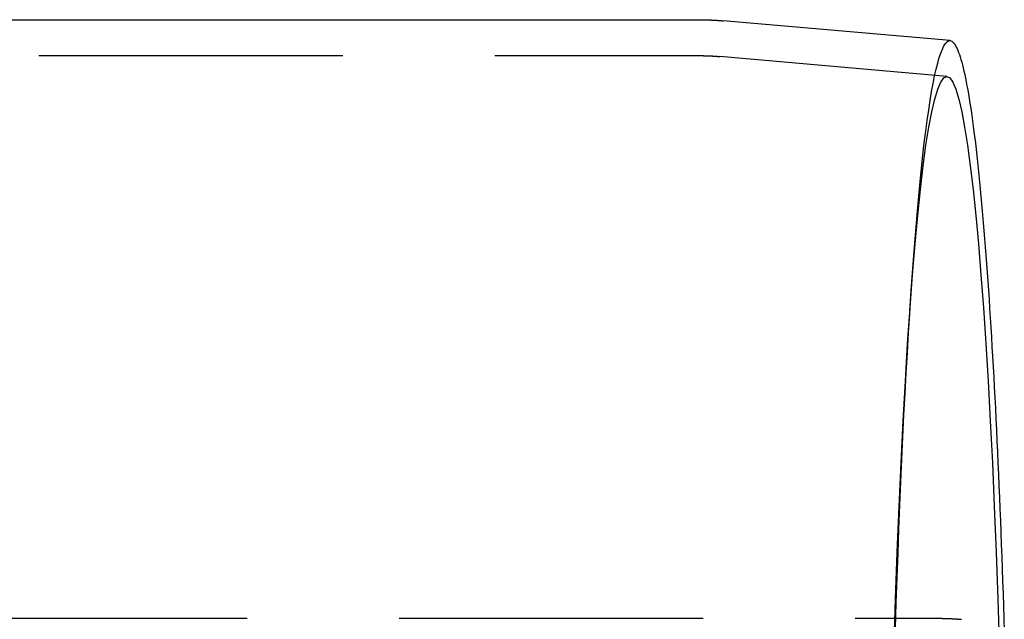
# Model space of a CAD drawing. Extents: x 35 to 1194, y -333 to 374.
# Drawn here: x 714 to 755, y -117 to -92 of the extents above; entities that cross this region are included whole.
import ezdxf

# ---------------------------------------------------------------- set-up
doc = ezdxf.new("R2010")
doc.units = 0
doc.header["$LTSCALE"] = 2
doc.linetypes.add('VERDECKT', pattern=[9.525, 6.35, -3.175])
doc.layers.get('0').update_dxf_attribs({"linetype": 'CONTINUOUS'})
doc.layers.add('STEMPEL', color=3, linetype='CONTINUOUS')

# ---------------------------------------------------------------- blocks, each defined once
blk = doc.blocks.new('A$C8AA3590D')
for p, q in [((333, 51.5), (722.51229, 51.5)), ((733.01215, 50.62458), (723.52556, 51.4557))]:
    blk.add_line(p, q)
at = {"color": 1, "linetype": 'VERDECKT'}
for p, q in [((333, 50), (722.51229, 50)), ((732.88124, 49.1303), (723.39464, 49.96142)), ((731.32917, 39.34059), (731.41288, 40.53711)), ((329, 26.5), (732.52039, 26.5))]:
    blk.add_line(p, q, dxfattribs=at)
for points in [[(722.512, 51.5, 0), (722.515, 51.5, 0), (722.518, 51.5, 0), (722.52, 51.5, 0), (722.523, 51.5, 0), (722.526, 51.5, 0), (722.528, 51.5, 0), (722.531, 51.5, 0), (722.534, 51.5, 0), (722.536, 51.5, 0), (722.539, 51.5, 0), (722.542, 51.5, 0), (722.544, 51.5, 0), (722.547, 51.4999, 0), (722.549, 51.4999, 0), (722.552, 51.4999, 0), (722.555, 51.4999, 0), (722.557, 51.4999, 0), (722.56, 51.4999, 0), (722.563, 51.4999, 0), (722.565, 51.4999, 0), (722.568, 51.4999, 0), (722.571, 51.4999, 0), (722.573, 51.4998, 0), (722.576, 51.4998, 0), (722.579, 51.4998, 0), (722.581, 51.4998, 0), (722.584, 51.4998, 0), (722.587, 51.4998, 0), (722.589, 51.4997, 0), (722.592, 51.4997, 0), (722.595, 51.4997, 0), (722.597, 51.4997, 0), (722.6, 51.4997, 0), (722.603, 51.4996, 0), (722.605, 51.4996, 0), (722.608, 51.4996, 0), (722.611, 51.4996, 0), (722.613, 51.4996, 0), (722.616, 51.4995, 0), (722.619, 51.4995, 0), (722.621, 51.4995, 0), (722.624, 51.4995, 0), (722.626, 51.4994, 0), (722.629, 51.4994, 0), (722.632, 51.4994, 0), (722.634, 51.4994, 0), (722.637, 51.4993, 0), (722.64, 51.4993, 0), (722.642, 51.4993, 0), (722.645, 51.4992, 0), (722.648, 51.4992, 0), (722.65, 51.4992, 0), (722.653, 51.4991, 0), (722.656, 51.4991, 0), (722.658, 51.4991, 0), (722.661, 51.499, 0), (722.664, 51.499, 0), (722.666, 51.499, 0), (722.669, 51.4989, 0), (722.672, 51.4989, 0), (722.674, 51.4989, 0), (722.677, 51.4988, 0), (722.68, 51.4988, 0), (722.682, 51.4988, 0), (722.685, 51.4987, 0), (722.688, 51.4987, 0), (722.69, 51.4986, 0), (722.693, 51.4986, 0), (722.696, 51.4986, 0), (722.698, 51.4985, 0), (722.701, 51.4985, 0), (722.703, 51.4984, 0), (722.706, 51.4984, 0), (722.709, 51.4983, 0), (722.711, 51.4983, 0), (722.714, 51.4982, 0), (722.717, 51.4982, 0), (722.719, 51.4982, 0), (722.722, 51.4981, 0), (722.725, 51.4981, 0), (722.727, 51.498, 0), (722.73, 51.498, 0), (722.733, 51.4979, 0), (722.735, 51.4979, 0), (722.738, 51.4978, 0), (722.741, 51.4978, 0), (722.743, 51.4977, 0), (722.746, 51.4976, 0), (722.749, 51.4976, 0), (722.751, 51.4975, 0), (722.754, 51.4975, 0), (722.757, 51.4974, 0), (722.759, 51.4974, 0), (722.762, 51.4973, 0), (722.765, 51.4973, 0), (722.767, 51.4972, 0), (722.77, 51.4971, 0), (722.772, 51.4971, 0), (722.775, 51.497, 0), (722.778, 51.497, 0), (722.78, 51.4969, 0), (722.783, 51.4968, 0), (722.786, 51.4968, 0), (722.788, 51.4967, 0), (722.791, 51.4967, 0), (722.794, 51.4966, 0), (722.796, 51.4965, 0), (722.799, 51.4965, 0), (722.802, 51.4964, 0), (722.804, 51.4963, 0), (722.807, 51.4963, 0), (722.81, 51.4962, 0), (722.812, 51.4961, 0), (722.815, 51.4961, 0), (722.818, 51.496, 0), (722.82, 51.4959, 0), (722.823, 51.4958, 0), (722.826, 51.4958, 0), (722.828, 51.4957, 0), (722.831, 51.4956, 0), (722.834, 51.4956, 0), (722.836, 51.4955, 0), (722.839, 51.4954, 0), (722.841, 51.4953, 0), (722.844, 51.4953, 0), (722.847, 51.4952, 0), (722.849, 51.4951, 0), (722.852, 51.495, 0), (722.855, 51.4949, 0), (722.857, 51.4949, 0), (722.86, 51.4948, 0), (722.863, 51.4947, 0), (722.865, 51.4946, 0), (722.868, 51.4946, 0), (722.871, 51.4945, 0), (722.873, 51.4944, 0), (722.876, 51.4943, 0), (722.879, 51.4942, 0), (722.881, 51.4941, 0), (722.884, 51.4941, 0), (722.887, 51.494, 0), (722.889, 51.4939, 0), (722.892, 51.4938, 0), (722.894, 51.4937, 0), (722.897, 51.4936, 0), (722.9, 51.4935, 0), (722.902, 51.4934, 0), (722.905, 51.4934, 0), (722.908, 51.4933, 0), (722.91, 51.4932, 0), (722.913, 51.4931, 0), (722.916, 51.493, 0), (722.918, 51.4929, 0), (722.921, 51.4928, 0), (722.924, 51.4927, 0), (722.926, 51.4926, 0), (722.929, 51.4925, 0), (722.932, 51.4924, 0), (722.934, 51.4923, 0), (722.937, 51.4922, 0), (722.94, 51.4921, 0), (722.942, 51.492, 0), (722.945, 51.4919, 0), (722.948, 51.4918, 0), (722.95, 51.4917, 0), (722.953, 51.4916, 0), (722.955, 51.4915, 0), (722.958, 51.4914, 0), (722.961, 51.4913, 0), (722.963, 51.4912, 0), (722.966, 51.4911, 0), (722.969, 51.491, 0), (722.971, 51.4909, 0), (722.974, 51.4908, 0), (722.977, 51.4907, 0), (722.979, 51.4906, 0), (722.982, 51.4905, 0), (722.985, 51.4904, 0), (722.987, 51.4903, 0), (722.99, 51.4902, 0), (722.993, 51.4901, 0), (722.995, 51.49, 0), (722.998, 51.4898, 0), (723, 51.4897, 0), (723.003, 51.4896, 0), (723.006, 51.4895, 0), (723.008, 51.4894, 0), (723.011, 51.4893, 0), (723.014, 51.4892, 0), (723.016, 51.4891, 0), (723.019, 51.4889, 0), (723.022, 51.4888, 0), (723.024, 51.4887, 0), (723.027, 51.4886, 0), (723.03, 51.4885, 0), (723.032, 51.4883, 0), (723.035, 51.4882, 0), (723.038, 51.4881, 0), (723.04, 51.488, 0), (723.043, 51.4879, 0), (723.046, 51.4877, 0), (723.048, 51.4876, 0), (723.051, 51.4875, 0), (723.053, 51.4874, 0), (723.056, 51.4873, 0), (723.059, 51.4871, 0), (723.061, 51.487, 0), (723.064, 51.4869, 0), (723.067, 51.4868, 0), (723.069, 51.4866, 0), (723.072, 51.4865, 0), (723.075, 51.4864, 0), (723.077, 51.4862, 0), (723.08, 51.4861, 0), (723.083, 51.486, 0), (723.085, 51.4859, 0), (723.088, 51.4857, 0), (723.091, 51.4856, 0), (723.093, 51.4855, 0), (723.096, 51.4853, 0), (723.098, 51.4852, 0), (723.101, 51.4851, 0), (723.104, 51.4849, 0), (723.106, 51.4848, 0), (723.109, 51.4847, 0), (723.112, 51.4845, 0), (723.114, 51.4844, 0), (723.117, 51.4842, 0), (723.12, 51.4841, 0), (723.122, 51.484, 0), (723.125, 51.4838, 0), (723.128, 51.4837, 0), (723.13, 51.4835, 0), (723.133, 51.4834, 0), (723.135, 51.4833, 0), (723.138, 51.4831, 0), (723.141, 51.483, 0), (723.143, 51.4828, 0), (723.146, 51.4827, 0), (723.149, 51.4825, 0), (723.151, 51.4824, 0), (723.154, 51.4823, 0), (723.157, 51.4821, 0), (723.159, 51.482, 0), (723.162, 51.4818, 0), (723.165, 51.4817, 0), (723.167, 51.4815, 0), (723.17, 51.4814, 0), (723.172, 51.4812, 0), (723.175, 51.4811, 0), (723.178, 51.4809, 0), (723.18, 51.4808, 0), (723.183, 51.4806, 0), (723.186, 51.4805, 0), (723.188, 51.4803, 0), (723.191, 51.4801, 0), (723.194, 51.48, 0), (723.196, 51.4798, 0), (723.199, 51.4797, 0), (723.202, 51.4795, 0), (723.204, 51.4794, 0), (723.207, 51.4792, 0), (723.209, 51.479, 0), (723.212, 51.4789, 0), (723.215, 51.4787, 0), (723.217, 51.4786, 0), (723.22, 51.4784, 0), (723.223, 51.4782, 0), (723.225, 51.4781, 0), (723.228, 51.4779, 0), (723.231, 51.4778, 0), (723.233, 51.4776, 0), (723.236, 51.4774, 0), (723.239, 51.4773, 0), (723.241, 51.4771, 0), (723.244, 51.4769, 0), (723.246, 51.4768, 0), (723.249, 51.4766, 0), (723.252, 51.4764, 0), (723.254, 51.4763, 0), (723.257, 51.4761, 0), (723.26, 51.4759, 0), (723.262, 51.4757, 0), (723.265, 51.4756, 0), (723.268, 51.4754, 0), (723.27, 51.4752, 0), (723.273, 51.4751, 0), (723.275, 51.4749, 0), (723.278, 51.4747, 0), (723.281, 51.4745, 0), (723.283, 51.4744, 0), (723.286, 51.4742, 0), (723.289, 51.474, 0), (723.291, 51.4738, 0), (723.294, 51.4737, 0), (723.297, 51.4735, 0), (723.299, 51.4733, 0), (723.302, 51.4731, 0), (723.304, 51.4729, 0), (723.307, 51.4728, 0), (723.31, 51.4726, 0), (723.312, 51.4724, 0), (723.315, 51.4722, 0), (723.318, 51.472, 0), (723.32, 51.4718, 0), (723.323, 51.4717, 0), (723.326, 51.4715, 0), (723.328, 51.4713, 0), (723.331, 51.4711, 0), (723.333, 51.4709, 0), (723.336, 51.4707, 0), (723.339, 51.4705, 0), (723.341, 51.4704, 0), (723.344, 51.4702, 0), (723.347, 51.47, 0), (723.349, 51.4698, 0), (723.352, 51.4696, 0), (723.355, 51.4694, 0), (723.357, 51.4692, 0), (723.36, 51.469, 0), (723.362, 51.4688, 0), (723.365, 51.4686, 0), (723.368, 51.4684, 0), (723.37, 51.4682, 0), (723.373, 51.468, 0), (723.376, 51.4679, 0), (723.378, 51.4677, 0), (723.381, 51.4675, 0), (723.384, 51.4673, 0), (723.386, 51.4671, 0), (723.389, 51.4669, 0), (723.391, 51.4667, 0), (723.394, 51.4665, 0), (723.397, 51.4663, 0), (723.399, 51.4661, 0), (723.402, 51.4659, 0), (723.405, 51.4657, 0), (723.407, 51.4655, 0), (723.41, 51.4652, 0), (723.413, 51.465, 0), (723.415, 51.4648, 0), (723.418, 51.4646, 0), (723.42, 51.4644, 0), (723.423, 51.4642, 0), (723.426, 51.464, 0), (723.428, 51.4638, 0), (723.431, 51.4636, 0), (723.434, 51.4634, 0), (723.436, 51.4632, 0), (723.439, 51.463, 0), (723.441, 51.4628, 0), (723.444, 51.4625, 0), (723.447, 51.4623, 0), (723.449, 51.4621, 0), (723.452, 51.4619, 0), (723.455, 51.4617, 0), (723.457, 51.4615, 0), (723.46, 51.4613, 0), (723.462, 51.461, 0), (723.465, 51.4608, 0), (723.468, 51.4606, 0), (723.47, 51.4604, 0), (723.473, 51.4602, 0), (723.476, 51.46, 0), (723.478, 51.4597, 0), (723.481, 51.4595, 0), (723.484, 51.4593, 0), (723.486, 51.4591, 0), (723.489, 51.4589, 0), (723.491, 51.4586, 0), (723.494, 51.4584, 0), (723.497, 51.4582, 0), (723.499, 51.458, 0), (723.502, 51.4577, 0), (723.505, 51.4575, 0), (723.507, 51.4573, 0), (723.51, 51.4571, 0), (723.512, 51.4568, 0), (723.515, 51.4566, 0), (723.518, 51.4564, 0), (723.52, 51.4562, 0), (723.523, 51.4559, 0), (723.526, 51.4557, 0)], [(733.012, 50.6246, 0), (733.045, 50.618, 0), (733.077, 50.6037, 0), (733.109, 50.582, 0), (733.142, 50.5526, 0), (733.174, 50.5157, 0), (733.206, 50.4712, 0), (733.239, 50.4191, 0), (733.271, 50.3595, 0), (733.303, 50.2924, 0), (733.335, 50.2177, 0), (733.368, 50.1356, 0), (733.4, 50.0459, 0), (733.432, 49.9487, 0), (733.464, 49.844, 0), (733.496, 49.7319, 0), (733.527, 49.6123, 0), (733.559, 49.4853, 0), (733.591, 49.3509, 0), (733.622, 49.2091, 0), (733.654, 49.06, 0), (733.685, 48.9035, 0), (733.716, 48.7397, 0), (733.748, 48.5685, 0), (733.779, 48.3901, 0), (733.809, 48.2045, 0), (733.84, 48.0116, 0), (733.871, 47.8116, 0), (733.902, 47.6044, 0), (733.932, 47.39, 0), (733.962, 47.1686, 0), (733.992, 46.9401, 0), (734.022, 46.7046, 0), (734.052, 46.4621, 0), (734.082, 46.2126, 0), (734.111, 45.9562, 0), (734.141, 45.693, 0), (734.17, 45.4229, 0), (734.199, 45.146, 0), (734.228, 44.8623, 0), (734.256, 44.5719, 0), (734.285, 44.2749, 0), (734.313, 43.9712, 0), (734.341, 43.6609, 0), (734.369, 43.3441, 0), (734.397, 43.0208, 0), (734.424, 42.6911, 0), (734.451, 42.3549, 0), (734.478, 42.0125, 0), (734.505, 41.6637, 0), (734.532, 41.3087, 0), (734.558, 40.9475, 0), (734.584, 40.5802, 0), (734.61, 40.2068, 0), (734.636, 39.8274, 0), (734.661, 39.4421, 0), (734.686, 39.0508, 0), (734.711, 38.6537, 0), (734.736, 38.2507, 0), (734.76, 37.8421, 0), (734.784, 37.4278, 0), (734.808, 37.0079, 0), (734.831, 36.5825, 0), (734.855, 36.1515, 0), (734.878, 35.7152, 0), (734.901, 35.2735, 0), (734.923, 34.8266, 0), (734.945, 34.3744, 0), (734.967, 33.917, 0), (734.989, 33.4546, 0), (735.01, 32.9872, 0), (735.031, 32.5149, 0), (735.051, 32.0377, 0), (735.072, 31.5557, 0), (735.092, 31.0689, 0), (735.112, 30.5775, 0), (735.131, 30.0816, 0), (735.15, 29.5811, 0), (735.169, 29.0762, 0), (735.187, 28.5669, 0), (735.206, 28.0534, 0), (735.223, 27.5357, 0), (735.241, 27.0138, 0), (735.258, 26.4879, 0), (735.275, 25.958, 0)]]:
    blk.add_polyline3d(points)
for points in [[(730.73, 26.0949, 0), (730.764, 27.1548, 0), (730.8, 28.1981, 0), (730.837, 29.2244, 0), (730.875, 30.233, 0), (730.914, 31.2233, 0), (730.955, 32.1947, 0), (730.997, 33.1465, 0), (731.041, 34.0783, 0), (731.085, 34.9894, 0), (731.131, 35.8793, 0), (731.178, 36.7475, 0), (731.225, 37.5934, 0), (731.274, 38.4166, 0), (731.324, 39.2164, 0), (731.375, 39.9925, 0), (731.427, 40.7444, 0), (731.48, 41.4716, 0), (731.534, 42.1737, 0), (731.589, 42.8502, 0), (731.645, 43.5007, 0), (731.701, 44.1249, 0), (731.758, 44.7224, 0), (731.816, 45.2927, 0), (731.875, 45.8356, 0), (731.934, 46.3508, 0), (731.994, 46.8379, 0), (732.055, 47.2965, 0), (732.116, 47.7266, 0), (732.178, 48.1277, 0), (732.24, 48.4996, 0), (732.303, 48.8422, 0), (732.366, 49.1552, 0), (732.43, 49.4384, 0), (732.494, 49.6916, 0), (732.558, 49.9147, 0), (732.622, 50.1076, 0), (732.687, 50.2701, 0), (732.752, 50.4022, 0), (732.817, 50.5037, 0), (732.882, 50.5747, 0), (732.947, 50.615, 0), (733.012, 50.6246, 0)], [(730.664, 25.2583, 0), (730.731, 27.2956, 0), (730.804, 29.2672, 0), (730.882, 31.1683, 0), (730.964, 32.9942, 0), (731.051, 34.7407, 0), (731.143, 36.4035, 0), (731.238, 37.9786, 0), (731.338, 39.4622, 0), (731.441, 40.8508, 0), (731.548, 42.1409, 0), (731.657, 43.3295, 0), (731.77, 44.4137, 0), (731.885, 45.391, 0), (732.003, 46.2588, 0), (732.123, 47.0153, 0), (732.245, 47.6584, 0), (732.368, 48.1868, 0), (732.492, 48.5991, 0), (732.617, 48.8942, 0), (732.743, 49.0716, 0), (732.869, 49.1308, 0), (732.996, 49.0716, 0), (733.121, 48.8942, 0), (733.247, 48.5991, 0), (733.371, 48.1868, 0), (733.494, 47.6584, 0), (733.616, 47.0153, 0), (733.736, 46.2588, 0), (733.853, 45.391, 0), (733.969, 44.4137, 0), (734.082, 43.3295, 0), (734.191, 42.1409, 0), (734.298, 40.8508, 0), (734.401, 39.4622, 0), (734.501, 37.9786, 0), (734.596, 36.4035, 0), (734.688, 34.7407, 0), (734.775, 32.9942, 0), (734.857, 31.1683, 0), (734.935, 29.2672, 0), (735.007, 27.2956, 0), (735.075, 25.2583, 0)]]:
    blk.add_polyline3d(points, dxfattribs=at)
at = {"color": 1}
for points in [[(722.512, 50, 0), (722.515, 50, 0), (722.517, 50, 0), (722.519, 50, 0), (722.522, 50, 0), (722.524, 50, 0), (722.526, 50, 0), (722.528, 50, 0), (722.531, 50, 0), (722.533, 50, 0), (722.535, 50, 0), (722.538, 50, 0), (722.54, 50, 0), (722.542, 50, 0), (722.545, 49.9999, 0), (722.547, 49.9999, 0), (722.549, 49.9999, 0), (722.552, 49.9999, 0), (722.554, 49.9999, 0), (722.556, 49.9999, 0), (722.559, 49.9999, 0), (722.561, 49.9999, 0), (722.563, 49.9999, 0), (722.565, 49.9999, 0), (722.568, 49.9998, 0), (722.57, 49.9998, 0), (722.572, 49.9998, 0), (722.575, 49.9998, 0), (722.577, 49.9998, 0), (722.579, 49.9998, 0), (722.582, 49.9998, 0), (722.584, 49.9997, 0), (722.586, 49.9997, 0), (722.589, 49.9997, 0), (722.591, 49.9997, 0), (722.593, 49.9997, 0), (722.596, 49.9997, 0), (722.598, 49.9996, 0), (722.6, 49.9996, 0), (722.602, 49.9996, 0), (722.605, 49.9996, 0), (722.607, 49.9996, 0), (722.609, 49.9995, 0), (722.612, 49.9995, 0), (722.614, 49.9995, 0), (722.616, 49.9995, 0), (722.619, 49.9994, 0), (722.621, 49.9994, 0), (722.623, 49.9994, 0), (722.626, 49.9994, 0), (722.628, 49.9993, 0), (722.63, 49.9993, 0), (722.633, 49.9993, 0), (722.635, 49.9993, 0), (722.637, 49.9992, 0), (722.639, 49.9992, 0), (722.642, 49.9992, 0), (722.644, 49.9991, 0), (722.646, 49.9991, 0), (722.649, 49.9991, 0), (722.651, 49.999, 0), (722.653, 49.999, 0), (722.656, 49.999, 0), (722.658, 49.999, 0), (722.66, 49.9989, 0), (722.663, 49.9989, 0), (722.665, 49.9988, 0), (722.667, 49.9988, 0), (722.67, 49.9988, 0), (722.672, 49.9987, 0), (722.674, 49.9987, 0), (722.676, 49.9987, 0), (722.679, 49.9986, 0), (722.681, 49.9986, 0), (722.683, 49.9986, 0), (722.686, 49.9985, 0), (722.688, 49.9985, 0), (722.69, 49.9984, 0), (722.693, 49.9984, 0), (722.695, 49.9983, 0), (722.697, 49.9983, 0), (722.7, 49.9983, 0), (722.702, 49.9982, 0), (722.704, 49.9982, 0), (722.707, 49.9981, 0), (722.709, 49.9981, 0), (722.711, 49.998, 0), (722.713, 49.998, 0), (722.716, 49.998, 0), (722.718, 49.9979, 0), (722.72, 49.9979, 0), (722.723, 49.9978, 0), (722.725, 49.9978, 0), (722.727, 49.9977, 0), (722.73, 49.9977, 0), (722.732, 49.9976, 0), (722.734, 49.9976, 0), (722.737, 49.9975, 0), (722.739, 49.9975, 0), (722.741, 49.9974, 0), (722.743, 49.9974, 0), (722.746, 49.9973, 0), (722.748, 49.9972, 0), (722.75, 49.9972, 0), (722.753, 49.9971, 0), (722.755, 49.9971, 0), (722.757, 49.997, 0), (722.76, 49.997, 0), (722.762, 49.9969, 0), (722.764, 49.9969, 0), (722.767, 49.9968, 0), (722.769, 49.9967, 0), (722.771, 49.9967, 0), (722.774, 49.9966, 0), (722.776, 49.9966, 0), (722.778, 49.9965, 0), (722.78, 49.9964, 0), (722.783, 49.9964, 0), (722.785, 49.9963, 0), (722.787, 49.9963, 0), (722.79, 49.9962, 0), (722.792, 49.9961, 0), (722.794, 49.9961, 0), (722.797, 49.996, 0), (722.799, 49.9959, 0), (722.801, 49.9959, 0), (722.804, 49.9958, 0), (722.806, 49.9957, 0), (722.808, 49.9957, 0), (722.81, 49.9956, 0), (722.813, 49.9955, 0), (722.815, 49.9955, 0), (722.817, 49.9954, 0), (722.82, 49.9953, 0), (722.822, 49.9953, 0), (722.824, 49.9952, 0), (722.827, 49.9951, 0), (722.829, 49.995, 0), (722.831, 49.995, 0), (722.834, 49.9949, 0), (722.836, 49.9948, 0), (722.838, 49.9947, 0), (722.84, 49.9947, 0), (722.843, 49.9946, 0), (722.845, 49.9945, 0), (722.847, 49.9944, 0), (722.85, 49.9944, 0), (722.852, 49.9943, 0), (722.854, 49.9942, 0), (722.857, 49.9941, 0), (722.859, 49.9941, 0), (722.861, 49.994, 0), (722.864, 49.9939, 0), (722.866, 49.9938, 0), (722.868, 49.9937, 0), (722.871, 49.9937, 0), (722.873, 49.9936, 0), (722.875, 49.9935, 0), (722.877, 49.9934, 0), (722.88, 49.9933, 0), (722.882, 49.9932, 0), (722.884, 49.9932, 0), (722.887, 49.9931, 0), (722.889, 49.993, 0), (722.891, 49.9929, 0), (722.894, 49.9928, 0), (722.896, 49.9927, 0), (722.898, 49.9926, 0), (722.901, 49.9925, 0), (722.903, 49.9925, 0), (722.905, 49.9924, 0), (722.907, 49.9923, 0), (722.91, 49.9922, 0), (722.912, 49.9921, 0), (722.914, 49.992, 0), (722.917, 49.9919, 0), (722.919, 49.9918, 0), (722.921, 49.9917, 0), (722.924, 49.9916, 0), (722.926, 49.9915, 0), (722.928, 49.9914, 0), (722.931, 49.9913, 0), (722.933, 49.9913, 0), (722.935, 49.9912, 0), (722.937, 49.9911, 0), (722.94, 49.991, 0), (722.942, 49.9909, 0), (722.944, 49.9908, 0), (722.947, 49.9907, 0), (722.949, 49.9906, 0), (722.951, 49.9905, 0), (722.954, 49.9904, 0), (722.956, 49.9903, 0), (722.958, 49.9902, 0), (722.96, 49.9901, 0), (722.963, 49.99, 0), (722.965, 49.9899, 0), (722.967, 49.9898, 0), (722.97, 49.9896, 0), (722.972, 49.9895, 0), (722.974, 49.9894, 0), (722.977, 49.9893, 0), (722.979, 49.9892, 0), (722.981, 49.9891, 0), (722.984, 49.989, 0), (722.986, 49.9889, 0), (722.988, 49.9888, 0), (722.99, 49.9887, 0), (722.993, 49.9886, 0), (722.995, 49.9885, 0), (722.997, 49.9884, 0), (723, 49.9882, 0), (723.002, 49.9881, 0), (723.004, 49.988, 0), (723.007, 49.9879, 0), (723.009, 49.9878, 0), (723.011, 49.9877, 0), (723.013, 49.9876, 0), (723.016, 49.9875, 0), (723.018, 49.9873, 0), (723.02, 49.9872, 0), (723.023, 49.9871, 0), (723.025, 49.987, 0), (723.027, 49.9869, 0), (723.03, 49.9868, 0), (723.032, 49.9866, 0), (723.034, 49.9865, 0), (723.037, 49.9864, 0), (723.039, 49.9863, 0), (723.041, 49.9862, 0), (723.043, 49.986, 0), (723.046, 49.9859, 0), (723.048, 49.9858, 0), (723.05, 49.9857, 0), (723.053, 49.9855, 0), (723.055, 49.9854, 0), (723.057, 49.9853, 0), (723.06, 49.9852, 0), (723.062, 49.9851, 0), (723.064, 49.9849, 0), (723.066, 49.9848, 0), (723.069, 49.9847, 0), (723.071, 49.9845, 0), (723.073, 49.9844, 0), (723.076, 49.9843, 0), (723.078, 49.9842, 0), (723.08, 49.984, 0), (723.083, 49.9839, 0), (723.085, 49.9838, 0), (723.087, 49.9836, 0), (723.089, 49.9835, 0), (723.092, 49.9834, 0), (723.094, 49.9832, 0), (723.096, 49.9831, 0), (723.099, 49.983, 0), (723.101, 49.9828, 0), (723.103, 49.9827, 0), (723.106, 49.9826, 0), (723.108, 49.9824, 0), (723.11, 49.9823, 0), (723.112, 49.9822, 0), (723.115, 49.982, 0), (723.117, 49.9819, 0), (723.119, 49.9818, 0), (723.122, 49.9816, 0), (723.124, 49.9815, 0), (723.126, 49.9813, 0), (723.129, 49.9812, 0), (723.131, 49.9811, 0), (723.133, 49.9809, 0), (723.135, 49.9808, 0), (723.138, 49.9806, 0), (723.14, 49.9805, 0), (723.142, 49.9803, 0), (723.145, 49.9802, 0), (723.147, 49.9801, 0), (723.149, 49.9799, 0), (723.152, 49.9798, 0), (723.154, 49.9796, 0), (723.156, 49.9795, 0), (723.158, 49.9793, 0), (723.161, 49.9792, 0), (723.163, 49.979, 0), (723.165, 49.9789, 0), (723.168, 49.9787, 0), (723.17, 49.9786, 0), (723.172, 49.9784, 0), (723.175, 49.9783, 0), (723.177, 49.9781, 0), (723.179, 49.978, 0), (723.181, 49.9778, 0), (723.184, 49.9777, 0), (723.186, 49.9775, 0), (723.188, 49.9774, 0), (723.191, 49.9772, 0), (723.193, 49.9771, 0), (723.195, 49.9769, 0), (723.198, 49.9767, 0), (723.2, 49.9766, 0), (723.202, 49.9764, 0), (723.204, 49.9763, 0), (723.207, 49.9761, 0), (723.209, 49.976, 0), (723.211, 49.9758, 0), (723.214, 49.9756, 0), (723.216, 49.9755, 0), (723.218, 49.9753, 0), (723.221, 49.9752, 0), (723.223, 49.975, 0), (723.225, 49.9748, 0), (723.227, 49.9747, 0), (723.23, 49.9745, 0), (723.232, 49.9744, 0), (723.234, 49.9742, 0), (723.237, 49.974, 0), (723.239, 49.9739, 0), (723.241, 49.9737, 0), (723.243, 49.9735, 0), (723.246, 49.9734, 0), (723.248, 49.9732, 0), (723.25, 49.973, 0), (723.253, 49.9729, 0), (723.255, 49.9727, 0), (723.257, 49.9725, 0), (723.26, 49.9723, 0), (723.262, 49.9722, 0), (723.264, 49.972, 0), (723.266, 49.9718, 0), (723.269, 49.9717, 0), (723.271, 49.9715, 0), (723.273, 49.9713, 0), (723.276, 49.9711, 0), (723.278, 49.971, 0), (723.28, 49.9708, 0), (723.282, 49.9706, 0), (723.285, 49.9704, 0), (723.287, 49.9703, 0), (723.289, 49.9701, 0), (723.292, 49.9699, 0), (723.294, 49.9697, 0), (723.296, 49.9696, 0), (723.298, 49.9694, 0), (723.301, 49.9692, 0), (723.303, 49.969, 0), (723.305, 49.9688, 0), (723.308, 49.9687, 0), (723.31, 49.9685, 0), (723.312, 49.9683, 0), (723.315, 49.9681, 0), (723.317, 49.9679, 0), (723.319, 49.9678, 0), (723.321, 49.9676, 0), (723.324, 49.9674, 0), (723.326, 49.9672, 0), (723.328, 49.967, 0), (723.331, 49.9668, 0), (723.333, 49.9666, 0), (723.335, 49.9665, 0), (723.337, 49.9663, 0), (723.34, 49.9661, 0), (723.342, 49.9659, 0), (723.344, 49.9657, 0), (723.347, 49.9655, 0), (723.349, 49.9653, 0), (723.351, 49.9651, 0), (723.353, 49.9649, 0), (723.356, 49.9648, 0), (723.358, 49.9646, 0), (723.36, 49.9644, 0), (723.363, 49.9642, 0), (723.365, 49.964, 0), (723.367, 49.9638, 0), (723.369, 49.9636, 0), (723.372, 49.9634, 0), (723.374, 49.9632, 0), (723.376, 49.963, 0), (723.379, 49.9628, 0), (723.381, 49.9626, 0), (723.383, 49.9624, 0), (723.385, 49.9622, 0), (723.388, 49.962, 0), (723.39, 49.9618, 0), (723.392, 49.9616, 0), (723.395, 49.9614, 0)], [(732.52, 26.5, 0), (732.523, 26.5, 0), (732.525, 26.5, 0), (732.528, 26.5, 0), (732.53, 26.5, 0), (732.533, 26.5, 0), (732.536, 26.5, 0), (732.538, 26.5, 0), (732.541, 26.5, 0), (732.543, 26.5, 0), (732.546, 26.5, 0), (732.548, 26.5, 0), (732.551, 26.5, 0), (732.553, 26.5, 0), (732.556, 26.4999, 0), (732.558, 26.4999, 0), (732.561, 26.4999, 0), (732.563, 26.4999, 0), (732.566, 26.4999, 0), (732.568, 26.4999, 0), (732.571, 26.4999, 0), (732.573, 26.4999, 0), (732.576, 26.4999, 0), (732.578, 26.4998, 0), (732.581, 26.4998, 0), (732.584, 26.4998, 0), (732.586, 26.4998, 0), (732.589, 26.4998, 0), (732.591, 26.4998, 0), (732.594, 26.4998, 0), (732.596, 26.4997, 0), (732.599, 26.4997, 0), (732.601, 26.4997, 0), (732.604, 26.4997, 0), (732.606, 26.4997, 0), (732.609, 26.4996, 0), (732.611, 26.4996, 0), (732.614, 26.4996, 0), (732.616, 26.4996, 0), (732.619, 26.4996, 0), (732.621, 26.4995, 0), (732.624, 26.4995, 0), (732.626, 26.4995, 0), (732.629, 26.4995, 0), (732.632, 26.4994, 0), (732.634, 26.4994, 0), (732.637, 26.4994, 0), (732.639, 26.4994, 0), (732.642, 26.4993, 0), (732.644, 26.4993, 0), (732.647, 26.4993, 0), (732.649, 26.4992, 0), (732.652, 26.4992, 0), (732.654, 26.4992, 0), (732.657, 26.4992, 0), (732.659, 26.4991, 0), (732.662, 26.4991, 0), (732.664, 26.4991, 0), (732.667, 26.499, 0), (732.669, 26.499, 0), (732.672, 26.499, 0), (732.674, 26.4989, 0), (732.677, 26.4989, 0), (732.68, 26.4989, 0), (732.682, 26.4988, 0), (732.685, 26.4988, 0), (732.687, 26.4987, 0), (732.69, 26.4987, 0), (732.692, 26.4987, 0), (732.695, 26.4986, 0), (732.697, 26.4986, 0), (732.7, 26.4985, 0), (732.702, 26.4985, 0), (732.705, 26.4985, 0), (732.707, 26.4984, 0), (732.71, 26.4984, 0), (732.712, 26.4983, 0), (732.715, 26.4983, 0), (732.717, 26.4982, 0), (732.72, 26.4982, 0), (732.722, 26.4982, 0), (732.725, 26.4981, 0), (732.727, 26.4981, 0), (732.73, 26.498, 0), (732.733, 26.498, 0), (732.735, 26.4979, 0), (732.738, 26.4979, 0), (732.74, 26.4978, 0), (732.743, 26.4978, 0), (732.745, 26.4977, 0), (732.748, 26.4977, 0), (732.75, 26.4976, 0), (732.753, 26.4976, 0), (732.755, 26.4975, 0), (732.758, 26.4974, 0), (732.76, 26.4974, 0), (732.763, 26.4973, 0), (732.765, 26.4973, 0), (732.768, 26.4972, 0), (732.77, 26.4972, 0), (732.773, 26.4971, 0), (732.775, 26.4971, 0), (732.778, 26.497, 0), (732.78, 26.4969, 0), (732.783, 26.4969, 0), (732.786, 26.4968, 0), (732.788, 26.4968, 0), (732.791, 26.4967, 0), (732.793, 26.4966, 0), (732.796, 26.4966, 0), (732.798, 26.4965, 0), (732.801, 26.4964, 0), (732.803, 26.4964, 0), (732.806, 26.4963, 0), (732.808, 26.4962, 0), (732.811, 26.4962, 0), (732.813, 26.4961, 0), (732.816, 26.496, 0), (732.818, 26.496, 0), (732.821, 26.4959, 0), (732.823, 26.4958, 0), (732.826, 26.4958, 0), (732.828, 26.4957, 0), (732.831, 26.4956, 0), (732.833, 26.4956, 0), (732.836, 26.4955, 0), (732.839, 26.4954, 0), (732.841, 26.4953, 0), (732.844, 26.4953, 0), (732.846, 26.4952, 0), (732.849, 26.4951, 0), (732.851, 26.495, 0), (732.854, 26.495, 0), (732.856, 26.4949, 0), (732.859, 26.4948, 0), (732.861, 26.4947, 0), (732.864, 26.4947, 0), (732.866, 26.4946, 0), (732.869, 26.4945, 0), (732.871, 26.4944, 0), (732.874, 26.4943, 0), (732.876, 26.4943, 0), (732.879, 26.4942, 0), (732.881, 26.4941, 0), (732.884, 26.494, 0), (732.886, 26.4939, 0), (732.889, 26.4938, 0), (732.891, 26.4938, 0), (732.894, 26.4937, 0), (732.897, 26.4936, 0), (732.899, 26.4935, 0), (732.902, 26.4934, 0), (732.904, 26.4933, 0), (732.907, 26.4932, 0), (732.909, 26.4932, 0), (732.912, 26.4931, 0), (732.914, 26.493, 0), (732.917, 26.4929, 0), (732.919, 26.4928, 0), (732.922, 26.4927, 0), (732.924, 26.4926, 0), (732.927, 26.4925, 0), (732.929, 26.4924, 0), (732.932, 26.4923, 0), (732.934, 26.4922, 0), (732.937, 26.4921, 0), (732.939, 26.492, 0), (732.942, 26.492, 0), (732.944, 26.4919, 0), (732.947, 26.4918, 0), (732.949, 26.4917, 0), (732.952, 26.4916, 0), (732.955, 26.4915, 0), (732.957, 26.4914, 0), (732.96, 26.4913, 0), (732.962, 26.4912, 0), (732.965, 26.4911, 0), (732.967, 26.491, 0), (732.97, 26.4909, 0), (732.972, 26.4908, 0), (732.975, 26.4907, 0), (732.977, 26.4905, 0), (732.98, 26.4904, 0), (732.982, 26.4903, 0), (732.985, 26.4902, 0), (732.987, 26.4901, 0), (732.99, 26.49, 0), (732.992, 26.4899, 0), (732.995, 26.4898, 0), (732.997, 26.4897, 0), (733, 26.4896, 0), (733.002, 26.4895, 0), (733.005, 26.4894, 0), (733.007, 26.4893, 0), (733.01, 26.4891, 0), (733.012, 26.489, 0), (733.015, 26.4889, 0), (733.017, 26.4888, 0), (733.02, 26.4887, 0), (733.023, 26.4886, 0), (733.025, 26.4885, 0), (733.028, 26.4883, 0), (733.03, 26.4882, 0), (733.033, 26.4881, 0), (733.035, 26.488, 0), (733.038, 26.4879, 0), (733.04, 26.4878, 0), (733.043, 26.4876, 0), (733.045, 26.4875, 0), (733.048, 26.4874, 0), (733.05, 26.4873, 0), (733.053, 26.4872, 0), (733.055, 26.487, 0), (733.058, 26.4869, 0), (733.06, 26.4868, 0), (733.063, 26.4867, 0), (733.065, 26.4865, 0), (733.068, 26.4864, 0), (733.07, 26.4863, 0), (733.073, 26.4862, 0), (733.075, 26.486, 0), (733.078, 26.4859, 0), (733.08, 26.4858, 0), (733.083, 26.4857, 0), (733.085, 26.4855, 0), (733.088, 26.4854, 0), (733.09, 26.4853, 0), (733.093, 26.4851, 0), (733.096, 26.485, 0), (733.098, 26.4849, 0), (733.101, 26.4847, 0), (733.103, 26.4846, 0), (733.106, 26.4845, 0), (733.108, 26.4843, 0), (733.111, 26.4842, 0), (733.113, 26.4841, 0), (733.116, 26.4839, 0), (733.118, 26.4838, 0), (733.121, 26.4837, 0), (733.123, 26.4835, 0), (733.126, 26.4834, 0), (733.128, 26.4833, 0), (733.131, 26.4831, 0), (733.133, 26.483, 0), (733.136, 26.4828, 0), (733.138, 26.4827, 0), (733.141, 26.4826, 0), (733.143, 26.4824, 0), (733.146, 26.4823, 0), (733.148, 26.4821, 0), (733.151, 26.482, 0), (733.153, 26.4818, 0), (733.156, 26.4817, 0), (733.158, 26.4816, 0), (733.161, 26.4814, 0), (733.163, 26.4813, 0), (733.166, 26.4811, 0), (733.168, 26.481, 0), (733.171, 26.4808, 0), (733.173, 26.4807, 0), (733.176, 26.4805, 0), (733.178, 26.4804, 0), (733.181, 26.4802, 0), (733.184, 26.4801, 0), (733.186, 26.4799, 0), (733.189, 26.4798, 0), (733.191, 26.4796, 0), (733.194, 26.4795, 0), (733.196, 26.4793, 0), (733.199, 26.4792, 0), (733.201, 26.479, 0), (733.204, 26.4788, 0), (733.206, 26.4787, 0), (733.209, 26.4785, 0), (733.211, 26.4784, 0), (733.214, 26.4782, 0), (733.216, 26.4781, 0), (733.219, 26.4779, 0), (733.221, 26.4777, 0), (733.224, 26.4776, 0), (733.226, 26.4774, 0), (733.229, 26.4773, 0), (733.231, 26.4771, 0), (733.234, 26.4769, 0), (733.236, 26.4768, 0), (733.239, 26.4766, 0), (733.241, 26.4764, 0), (733.244, 26.4763, 0), (733.246, 26.4761, 0), (733.249, 26.4759, 0), (733.251, 26.4758, 0), (733.254, 26.4756, 0), (733.256, 26.4754, 0), (733.259, 26.4753, 0), (733.261, 26.4751, 0), (733.264, 26.4749, 0), (733.266, 26.4748, 0), (733.269, 26.4746, 0), (733.271, 26.4744, 0), (733.274, 26.4743, 0), (733.276, 26.4741, 0), (733.279, 26.4739, 0), (733.281, 26.4737, 0), (733.284, 26.4736, 0), (733.286, 26.4734, 0), (733.289, 26.4732, 0), (733.291, 26.473, 0), (733.294, 26.4729, 0), (733.296, 26.4727, 0), (733.299, 26.4725, 0), (733.301, 26.4723, 0), (733.304, 26.4722, 0), (733.306, 26.472, 0), (733.309, 26.4718, 0), (733.311, 26.4716, 0), (733.314, 26.4714, 0), (733.317, 26.4713, 0), (733.319, 26.4711, 0), (733.322, 26.4709, 0), (733.324, 26.4707, 0), (733.327, 26.4705, 0), (733.329, 26.4704, 0), (733.332, 26.4702, 0), (733.334, 26.47, 0), (733.337, 26.4698, 0), (733.339, 26.4696, 0), (733.342, 26.4694, 0), (733.344, 26.4692, 0), (733.347, 26.469, 0), (733.349, 26.4689, 0), (733.352, 26.4687, 0), (733.354, 26.4685, 0), (733.357, 26.4683, 0), (733.359, 26.4681, 0), (733.362, 26.4679, 0), (733.364, 26.4677, 0), (733.367, 26.4675, 0), (733.369, 26.4673, 0), (733.372, 26.4671, 0), (733.374, 26.4669, 0), (733.377, 26.4668, 0), (733.379, 26.4666, 0), (733.382, 26.4664, 0), (733.384, 26.4662, 0), (733.387, 26.466, 0), (733.389, 26.4658, 0), (733.392, 26.4656, 0), (733.394, 26.4654, 0), (733.397, 26.4652, 0), (733.399, 26.465, 0), (733.402, 26.4648, 0), (733.404, 26.4646, 0), (733.407, 26.4644, 0), (733.409, 26.4642, 0), (733.412, 26.464, 0), (733.414, 26.4638, 0), (733.417, 26.4636, 0), (733.419, 26.4634, 0), (733.422, 26.4632, 0), (733.424, 26.463, 0), (733.427, 26.4627, 0), (733.429, 26.4625, 0), (733.432, 26.4623, 0), (733.434, 26.4621, 0), (733.437, 26.4619, 0), (733.439, 26.4617, 0), (733.442, 26.4615, 0), (733.444, 26.4613, 0), (733.447, 26.4611, 0), (733.449, 26.4609, 0), (733.452, 26.4607, 0), (733.454, 26.4604, 0), (733.457, 26.4602, 0), (733.459, 26.46, 0), (733.462, 26.4598, 0), (733.464, 26.4596, 0), (733.467, 26.4594, 0), (733.469, 26.4592, 0), (733.472, 26.459, 0), (733.474, 26.4587, 0), (733.477, 26.4585, 0), (733.479, 26.4583, 0), (733.482, 26.4581, 0), (733.484, 26.4579, 0)]]:
    blk.add_polyline3d(points, dxfattribs=at)

msp = doc.modelspace()

# ---------------------------------------------------------------- block references
at = {"layer": 'STEMPEL'}
msp.add_blockref('A$C8AA3590D', (19.39, -143.226, -177.908), dxfattribs=at)

doc.saveas('drawing.dxf')
